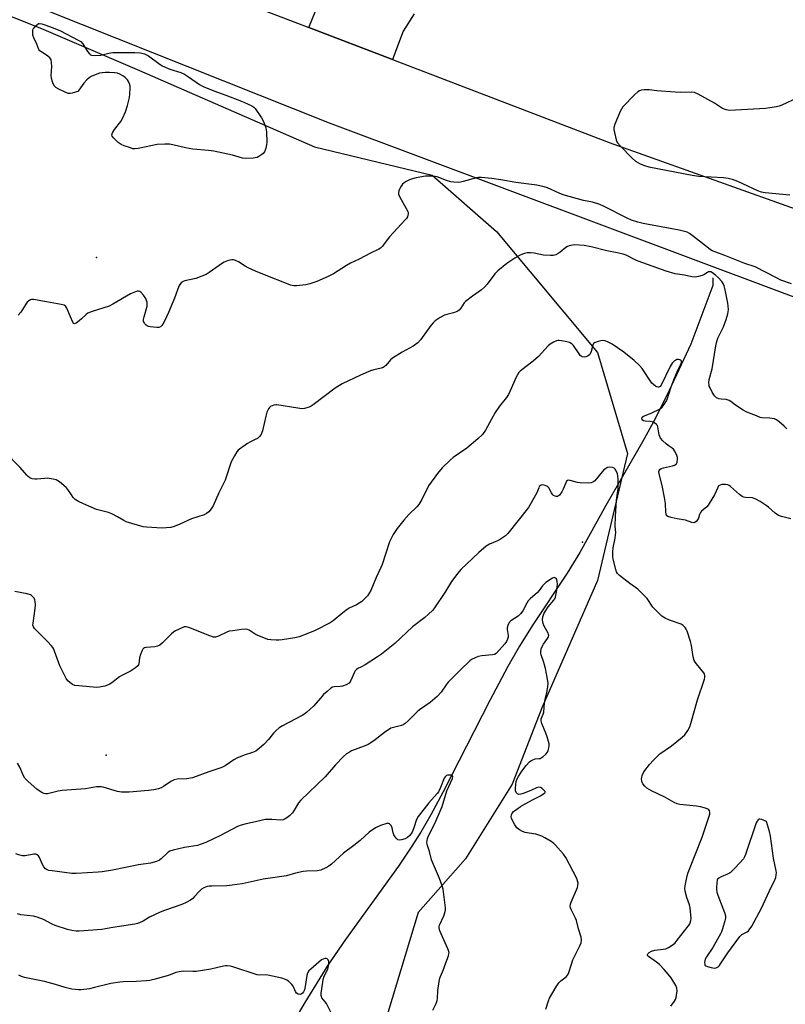
# Model space of a CAD drawing. Units: inches. Extents: x 1321762 to 1327762, y 525447 to 529447.
# Drawn here: x 1325026 to 1325355, y 526049 to 526473 of the extents above; entities that cross this region are included whole.
import ezdxf

# ---------------------------------------------------------------- set-up
doc = ezdxf.new("R2010")
doc.units = ezdxf.units.IN
doc.header["$MEASUREMENT"] = 0
for name, color, linetype in [('ELEV-Spot Elevation', 7, 'Continuous'), ('HYDRO-Single Line Stream', 4, 'Continuous'), ('NTRL-Trees', 3, 'Continuous'), ('TRANS-Road', 130, 'Continuous'), ('Undefined', 1, 'Continuous')]:
    doc.layers.add(name, color=color, linetype=linetype)

msp = doc.modelspace()

# ---------------------------------------------------------------- linework, layer by layer
at = {"layer": 'ELEV-Spot Elevation'}
for p in [(1325058.72, 526370.36, 454.95), (1325268.07, 526247.72, 447.2), (1325062.94, 526156.01, 448.91)]:
    msp.add_point(p, dxfattribs=at)
at = {"layer": 'HYDRO-Single Line Stream'}
msp.add_lwpolyline([(1325324.25, 526361.54), (1325324.25, 526358.23), (1325314.79, 526333.05), (1325305.35, 526312.99), (1325299.36, 526300.91), (1325293.9, 526290.98), (1325278.12, 526263.48), (1325267, 526243.27), (1325261.5, 526234.4), (1325246.45, 526211.72), (1325240.96, 526203), (1325235.97, 526194.11), (1325228.17, 526179.47), (1325208.13, 526140.26), (1325202.78, 526130.3), (1325198.46, 526122.79), (1325194.35, 526116.31), (1325188.82, 526108.22), (1325166.04, 526076.59), (1325158.46, 526065.61), (1325148.42, 526049.44), (1325128.05, 526014.79)], dxfattribs=at)
at = {"layer": 'NTRL-Trees'}
msp.add_lwpolyline([(1324739.19, 526589.72), (1324826.69, 526552.22), (1324879.1, 526531.26), (1324987.91, 526487.73), (1325035.03, 526468.89), (1325077.24, 526450.8), (1325152.65, 526417.95), (1325203.39, 526405.84), (1325231.05, 526381.59), (1325274.62, 526329.42), (1325287.51, 526285.85), (1325274.62, 526231.23), (1325250.69, 526176.61), (1325248.13, 526170.04), (1325237.8, 526143.47), (1325217.69, 526111.37), (1325197.29, 526088.24), (1325160.03, 525964.72)], dxfattribs=at)
at = {"layer": 'TRANS-Road'}
msp.add_lwpolyline([(1325150.21, 526469.4), (1325186.3, 526455.56), (1325279.59, 526419.81), (1325372.18, 526386.79), (1325401.22, 526375.62), (1325388.91, 526342.28), (1325354.21, 526355.09), (1325159.05, 526428.21), (1324991.24, 526495.1), (1324957.39, 526510.36), (1324971.8, 526542.34), (1324994.1, 526532.26), (1325099.41, 526488.87)], close=True, dxfattribs=at)
msp.add_lwpolyline([(1325195.54, 526475.34), (1325190.85, 526467.77), (1325186.3, 526455.56), (1325150.21, 526469.4), (1325156.49, 526485.06)], dxfattribs=at)
at = {"layer": 'Undefined'}
for points, elevation in [([(1325057.68, 526457.28), (1325060.61, 526457.51), (1325064.09, 526458.37), (1325065.84, 526458.56), (1325075.31, 526458.61), (1325077.68, 526458.41), (1325079.41, 526458.08), (1325080.35, 526457.67), (1325081.1, 526457.2), (1325085.61, 526453.83), (1325087.1, 526452.87), (1325090.4, 526451.49), (1325095.12, 526450.01), (1325096.7, 526449.34), (1325098.45, 526448.2), (1325103.18, 526444.78), (1325104.71, 526443.91), (1325109.28, 526442.08), (1325114.46, 526440.24), (1325121.16, 526437.66), (1325123.85, 526436.53), (1325125.61, 526435.66), (1325126.53, 526435.05), (1325127.14, 526434.44), (1325129.87, 526430.51), (1325130.69, 526428.92), (1325131.66, 526426.11), (1325131.94, 526424.39), (1325132.09, 526420.05), (1325131.96, 526418.88), (1325131.67, 526417.42), (1325131.45, 526416.57), (1325131.1, 526415.8), (1325130.56, 526415.17), (1325129.9, 526414.62), (1325128.71, 526413.8), (1325127.95, 526413.42), (1325127.11, 526413.22), (1325126.24, 526413.11), (1325123.02, 526412.93), (1325121.65, 526413.14), (1325117.39, 526414.37), (1325109.31, 526416.17), (1325107.06, 526416.48), (1325100.3, 526416.98), (1325097.16, 526417.63), (1325091.69, 526418.92), (1325090.24, 526419.17), (1325088.25, 526419.18), (1325084.83, 526418.97), (1325076.72, 526417.31), (1325075.28, 526417.12), (1325074.44, 526417.2), (1325073.35, 526417.5), (1325070.62, 526418.44), (1325069.31, 526418.99), (1325068.15, 526419.84), (1325066.25, 526421.69), (1325065.57, 526422.54), (1325065.39, 526423.18), (1325065.66, 526424), (1325066.5, 526425.41), (1325069.23, 526428.97), (1325070.01, 526430.19), (1325071.26, 526433.02), (1325072.11, 526435.83), (1325072.99, 526439.23), (1325073.15, 526440.67), (1325073.28, 526443.28), (1325073.22, 526444.14), (1325072.95, 526445.17), (1325072.53, 526446.15), (1325072.09, 526446.81), (1325071.17, 526447.8), (1325070.15, 526448.6), (1325068.85, 526449.3), (1325067.75, 526449.71), (1325066.64, 526449.87), (1325064.35, 526449.99), (1325062.64, 526450.03), (1325061.22, 526449.92), (1325060.09, 526449.66), (1325058.16, 526448.95), (1325056.53, 526448.28), (1325055.53, 526447.69), (1325054.65, 526446.92), (1325053.25, 526445.4), (1325051.21, 526442.4), (1325050.65, 526441.88), (1325050.17, 526441.63), (1325048.26, 526441.12), (1325047.42, 526441), (1325046.59, 526441), (1325045.49, 526441.35), (1325042.55, 526442.82), (1325041.29, 526443.58), (1325040.68, 526444.15), (1325040.07, 526445.08), (1325039.63, 526446.38), (1325039.35, 526447.74), (1325039.27, 526448.6), (1325039.53, 526452.63), (1325039.44, 526454.37), (1325039.19, 526455.45), (1325038.59, 526456.34), (1325037.79, 526457.11), (1325037.2, 526457.54), (1325034.71, 526459.04), (1325034.29, 526459.4), (1325033.91, 526459.95), (1325033.04, 526462.23), (1325031.78, 526464.93), (1325031.39, 526466.03), (1325031.29, 526467.44), (1325031.38, 526468.27), (1325031.54, 526468.79), (1325031.85, 526469.28), (1325032.65, 526470.1), (1325033.81, 526471.1), (1325034.02, 526471.08), (1325035.28, 526470.9), (1325036.43, 526470.58), (1325040.06, 526469.2), (1325043.21, 526467.89), (1325050.82, 526464), (1325051.96, 526463.31), (1325052.82, 526462.42), (1325054.93, 526459.11), (1325055.76, 526457.99), (1325056.14, 526457.63), (1325056.59, 526457.41)], 456), ([(1325344.52, 526128.49), (1325344.1, 526128.39), (1325343.74, 526128.15), (1325343.31, 526127.56), (1325342.96, 526126.8), (1325338.33, 526113.26), (1325337.92, 526112.2), (1325337.43, 526111.33), (1325333.87, 526107.46), (1325331.86, 526105.49), (1325330.61, 526104.75), (1325327.88, 526103.56), (1325326.86, 526103.04), (1325326.27, 526102.53), (1325326.06, 526102.08), (1325325.89, 526101.01), (1325325.8, 526099.01), (1325325.8, 526097.86), (1325325.92, 526097.02), (1325326.38, 526095.63), (1325329.3, 526088.19), (1325329.64, 526086.84), (1325329.67, 526085.78), (1325329.43, 526084.64), (1325328.41, 526081.24), (1325327.94, 526079.85), (1325327.58, 526079.04), (1325324.22, 526073.11), (1325321.43, 526069.06), (1325320.89, 526068.06), (1325320.63, 526066.76), (1325320.72, 526065.8), (1325320.82, 526065.61), (1325321.16, 526065.31), (1325321.87, 526064.99), (1325323.53, 526064.53), (1325324.92, 526064.28), (1325325.66, 526064.37), (1325326.46, 526064.84), (1325327.06, 526065.46), (1325327.6, 526066.16), (1325330.75, 526070.85), (1325335.84, 526077.85), (1325336.79, 526078.73), (1325338.97, 526079.85), (1325339.58, 526080.31), (1325339.94, 526080.71), (1325340.98, 526082.35), (1325345.15, 526090.1), (1325348.62, 526097.58), (1325351.11, 526102.58), (1325351.34, 526103.36), (1325351.53, 526104.47), (1325351.6, 526105.31), (1325351.57, 526106.15), (1325350.31, 526111.58), (1325349.05, 526121.06), (1325348.69, 526123.11), (1325347.28, 526127.44), (1325345.39, 526128.31)], 448)]:
    msp.add_lwpolyline(points, close=True, dxfattribs=dict(at, elevation=elevation))
for points, elevation in [([(1325360.71, 526439.12), (1325353.93, 526435.99), (1325352.83, 526435.56), (1325351.67, 526435.28), (1325348.72, 526434.75), (1325346.94, 526434.54), (1325331.38, 526433.69), (1325329.97, 526433.88), (1325328.36, 526434.45), (1325326.2, 526435.97), (1325324.94, 526436.74), (1325317.92, 526440.67), (1325316.31, 526441.36), (1325315.16, 526441.5), (1325310.4, 526441.46), (1325308.05, 526441.57), (1325300.14, 526442.06), (1325296.85, 526442.5), (1325295.48, 526442.6), (1325294.62, 526442.56), (1325293.46, 526442.36), (1325292.62, 526442.13), (1325291.86, 526441.74), (1325290.58, 526440.57), (1325285.53, 526435.21), (1325284.85, 526434.27), (1325284.33, 526433.21), (1325282.01, 526427.73), (1325281.57, 526426.34), (1325281.55, 526425.51), (1325281.81, 526424.1), (1325282.63, 526420.99), (1325282.93, 526420.19), (1325283.21, 526419.7), (1325284.34, 526418.39), (1325289.46, 526413.16), (1325290.95, 526411.81), (1325291.87, 526411.19), (1325292.89, 526410.7), (1325294.75, 526409.99), (1325296.65, 526409.38), (1325315.28, 526405.79), (1325318.2, 526405.39), (1325328.77, 526404.77), (1325330.84, 526404.53), (1325332.55, 526404.03), (1325334.79, 526403.25), (1325343.52, 526399.17), (1325345.05, 526398.59), (1325346.75, 526398.31), (1325357.44, 526397.3)], 454), ([(1325356.04, 526296.58), (1325355.01, 526297.63), (1325352.8, 526299.61), (1325351.63, 526300.48), (1325350.84, 526300.8), (1325348.8, 526301.12), (1325345.49, 526301.27), (1325344.65, 526301.49), (1325343, 526302.11), (1325338.91, 526303.77), (1325337.36, 526304.56), (1325333.96, 526306.72), (1325331.96, 526308.35), (1325331.26, 526308.78), (1325329.96, 526309.17), (1325327.81, 526309.27), (1325326.81, 526309.44), (1325325.78, 526309.94), (1325324.93, 526310.69), (1325323.92, 526312.39), (1325323.02, 526314.19), (1325322.72, 526314.97), (1325322.59, 526315.52), (1325322.52, 526316.38), (1325322.61, 526317.83), (1325323.9, 526322.43), (1325325.48, 526332.24), (1325325.9, 526334.2), (1325326.37, 526335.54), (1325328.79, 526340.53), (1325330.02, 526343.58), (1325330.74, 526346.13), (1325330.96, 526347.82), (1325330.89, 526349.48), (1325330.74, 526350.61), (1325329.56, 526356.42), (1325329.1, 526358.1), (1325328.67, 526359.07), (1325328.06, 526359.99), (1325326.68, 526361.53), (1325325.42, 526362.75), (1325324.06, 526363.78), (1325323.31, 526364.1), (1325322.82, 526364.16), (1325322.35, 526364.09), (1325321.89, 526363.91), (1325320.37, 526362.91), (1325319.62, 526362.57), (1325318.03, 526362.09), (1325316.66, 526361.88), (1325315.22, 526361.99), (1325312.07, 526362.67), (1325308.05, 526363.33), (1325304.1, 526364.51), (1325292.07, 526368.8), (1325290.51, 526369.48), (1325286.9, 526371.28), (1325285.56, 526371.78), (1325283.09, 526372.41), (1325278.63, 526373.26), (1325271.77, 526374.92), (1325268.78, 526375.48), (1325264.61, 526375.72), (1325263.75, 526375.64), (1325262.41, 526375.29), (1325261.63, 526375), (1325260.9, 526374.61), (1325258.48, 526372.59), (1325257.65, 526371.99), (1325256.58, 526371.53), (1325255.45, 526371.24), (1325254.27, 526371.17), (1325251.29, 526371.4), (1325247.33, 526372.22), (1325245.63, 526372.32), (1325244.22, 526372.28), (1325243.11, 526372.12), (1325242.3, 526371.83), (1325240.97, 526371.2), (1325238.91, 526370.04), (1325235.46, 526367.7), (1325231.64, 526364.53), (1325230.4, 526363.29), (1325226.96, 526358.79), (1325225.83, 526357.51), (1325224.56, 526356.43), (1325220.74, 526353.74), (1325217.72, 526351.44), (1325217.15, 526350.83), (1325215.7, 526348.55), (1325214.98, 526347.71), (1325214.05, 526347.13), (1325212.5, 526346.49), (1325211.43, 526346.18), (1325209.6, 526345.79), (1325208.66, 526345.46), (1325206.85, 526344.45), (1325204.62, 526343), (1325203.76, 526342.21), (1325202.82, 526341.09), (1325198.35, 526334.87), (1325197.22, 526333.57), (1325195.18, 526332.14), (1325190.36, 526329.56), (1325186.25, 526326.92), (1325185.38, 526326.19), (1325183.42, 526323.87), (1325182.69, 526323.22), (1325182.2, 526322.97), (1325181.41, 526322.71), (1325178.14, 526322), (1325176.8, 526321.57), (1325172.48, 526319.69), (1325164.55, 526315.98), (1325161.55, 526314.06), (1325152.11, 526306.89), (1325151.28, 526306.35), (1325150.29, 526305.92), (1325148.31, 526305.33), (1325147.16, 526305.2), (1325145.44, 526305.38), (1325136.5, 526306.86), (1325135.93, 526306.88), (1325135.13, 526306.76), (1325134.36, 526306.5), (1325133.9, 526306.24), (1325133.31, 526305.73), (1325132.87, 526305.16), (1325132.15, 526303.67), (1325131.68, 526301.99), (1325130.23, 526295.74), (1325129.98, 526294.91), (1325129.62, 526294.14), (1325128.94, 526293.23), (1325128.1, 526292.44), (1325127.14, 526291.89), (1325124.83, 526290.82), (1325123.82, 526290.22), (1325120.42, 526287.84), (1325119.75, 526287.28), (1325119.2, 526286.62), (1325118.16, 526284.87), (1325116.82, 526282.28), (1325114.11, 526274.44), (1325111.43, 526269.02), (1325108.95, 526263.32), (1325108.19, 526262.05), (1325107.17, 526260.85), (1325106.11, 526260), (1325105.11, 526259.48), (1325099.66, 526257.77), (1325094.72, 526255.45), (1325092.21, 526254.48), (1325090.79, 526254.1), (1325088.81, 526253.84), (1325087.08, 526253.77), (1325080.29, 526254.2), (1325078.84, 526254.39), (1325071.55, 526256.5), (1325070.51, 526256.99), (1325067.83, 526258.66), (1325065.34, 526259.96), (1325063.96, 526260.44), (1325058.79, 526261.86), (1325053.11, 526264.24), (1325050.99, 526265.22), (1325049.54, 526266.14), (1325048.75, 526266.92), (1325047.93, 526268.04), (1325046.48, 526270.41), (1325045.75, 526271.26), (1325042.85, 526273.64), (1325041.42, 526274.56), (1325040.08, 526274.92), (1325037.57, 526275.23), (1325036.44, 526275.2), (1325033.05, 526274.85), (1325032.21, 526274.84), (1325031.06, 526275.06), (1325029.99, 526275.49), (1325029.35, 526275.97), (1325028.77, 526276.54), (1325025.82, 526279.85), (1325019.09, 526286.84)], 452), ([(1325357.85, 526257.78), (1325353.8, 526258.74), (1325352.5, 526259.25), (1325351.12, 526260.23), (1325348.16, 526262.81), (1325347.25, 526263.51), (1325344.59, 526265.3), (1325342.78, 526266.31), (1325342.02, 526266.59), (1325341.27, 526266.76), (1325338.33, 526266.92), (1325337.55, 526267.11), (1325336.81, 526267.41), (1325335.71, 526268.22), (1325331.89, 526271.7), (1325331.22, 526272.2), (1325330.73, 526272.44), (1325329.62, 526272.59), (1325328.17, 526272.49), (1325327.36, 526272.31), (1325326.72, 526271.92), (1325326.31, 526271.28), (1325324.92, 526268.18), (1325322.7, 526264.33), (1325322.19, 526263.62), (1325321.61, 526262.99), (1325319.36, 526261.03), (1325318.88, 526260.52), (1325318.42, 526259.67), (1325317.99, 526258.12), (1325317.65, 526257.4), (1325317.05, 526256.58), (1325316.49, 526256.17), (1325316, 526256.08), (1325315.18, 526256.19), (1325312.41, 526257.14), (1325308.87, 526257.71), (1325306.23, 526258.29), (1325304.88, 526258.74), (1325304.33, 526259.21), (1325304.06, 526259.86), (1325303.92, 526260.61), (1325303.78, 526264.31), (1325303.43, 526266.92), (1325302.43, 526272.15), (1325301.07, 526277.09), (1325300.99, 526278.17), (1325301.12, 526278.63), (1325301.36, 526279.03), (1325301.94, 526279.45), (1325302.96, 526279.76), (1325306.82, 526280.61), (1325307.66, 526280.87), (1325308.14, 526281.11), (1325308.51, 526281.47), (1325308.85, 526282.21), (1325309.07, 526283.33), (1325309.02, 526284.18), (1325308.76, 526284.99), (1325308.26, 526286.05), (1325307.7, 526287.07), (1325307.22, 526287.72), (1325306.65, 526288.24), (1325304.99, 526289.34), (1325304.1, 526290.04), (1325302.66, 526291.4), (1325301.75, 526292.46), (1325301.37, 526293.19), (1325301.13, 526294), (1325300.59, 526297.43), (1325300.35, 526297.93), (1325299.99, 526298.37), (1325299.12, 526299.12), (1325298.63, 526299.42), (1325298.1, 526299.62), (1325297.23, 526299.74), (1325295.14, 526299.86), (1325294.37, 526300.04), (1325293.86, 526300.41), (1325293.67, 526300.75), (1325293.62, 526301.13), (1325293.83, 526301.63), (1325294.42, 526302.05), (1325297.65, 526303.25), (1325301.54, 526305.19), (1325302.42, 526305.87), (1325303.25, 526306.96), (1325303.98, 526308.16), (1325304.49, 526309.19), (1325305.32, 526311.42), (1325306.27, 526314.58), (1325307.74, 526318.43), (1325308.89, 526321.14), (1325310.61, 526324.66), (1325310.73, 526325.17), (1325310.7, 526325.6), (1325310.54, 526325.96), (1325310.38, 526326.11), (1325309.96, 526326.3), (1325309.47, 526326.4), (1325308.7, 526326.35), (1325308.23, 526326.13), (1325307.78, 526325.81), (1325306.78, 526324.8), (1325305.91, 526323.4), (1325301.95, 526315.37), (1325301.55, 526314.84), (1325301.2, 526314.56), (1325300.82, 526314.43), (1325300.61, 526314.44), (1325300.17, 526314.58), (1325299.49, 526314.97), (1325298.6, 526315.63), (1325298, 526316.2), (1325293.77, 526322.48), (1325292.61, 526323.76), (1325290.32, 526325.97), (1325285.95, 526329.54), (1325280.91, 526332.95), (1325279.17, 526333.91), (1325277.89, 526334.4), (1325276.82, 526334.55), (1325275.98, 526334.43), (1325274.86, 526334.15), (1325273.29, 526333.55), (1325272.89, 526333.24), (1325272.51, 526332.57), (1325271.79, 526329.8), (1325271.26, 526328.59), (1325270.93, 526328.21), (1325270.29, 526327.79), (1325269.56, 526327.49), (1325268.82, 526327.37), (1325267.89, 526327.54), (1325267.12, 526328.11), (1325266.61, 526328.77), (1325264.22, 526332.42), (1325263.66, 526333.03), (1325263.22, 526333.34), (1325262.46, 526333.65), (1325261.35, 526333.94), (1325259.1, 526334.46), (1325257.99, 526334.62), (1325257.45, 526334.61), (1325256.93, 526334.48), (1325255.67, 526333.91), (1325254.21, 526333.05), (1325253.31, 526332.34), (1325249.11, 526327.75), (1325246.89, 526325.61), (1325241.93, 526321.97), (1325241.27, 526321.41), (1325240.71, 526320.78), (1325240.09, 526319.86), (1325239.56, 526318.84), (1325237, 526312.86), (1325236.22, 526311.27), (1325235.4, 526310.09), (1325232.37, 526306.23), (1325230.53, 526303.61), (1325228.9, 526300.77), (1325226.34, 526295.96), (1325224.95, 526294.1), (1325223.02, 526292.27), (1325218.26, 526288.28), (1325212.41, 526284.16), (1325211.02, 526283.08), (1325207.71, 526279.8), (1325205.61, 526277.27), (1325201.82, 526271.94), (1325198.91, 526266.11), (1325197.65, 526264.01), (1325196.7, 526262.9), (1325193.32, 526259.59), (1325191.15, 526257.2), (1325188.26, 526253.67), (1325186.51, 526251.06), (1325185.75, 526249.59), (1325185.02, 526247.8), (1325181.84, 526238.09), (1325181.26, 526236.76), (1325179.16, 526232.5), (1325176.87, 526226.87), (1325176.26, 526225.7), (1325175.44, 526224.59), (1325174.11, 526223.13), (1325173, 526222.22), (1325170.76, 526220.8), (1325167.65, 526219.34), (1325166.67, 526218.75), (1325164.84, 526217.34), (1325160.63, 526213.83), (1325159.46, 526213), (1325152.9, 526209.71), (1325149.08, 526208.06), (1325146.06, 526206.93), (1325144.18, 526206.5), (1325138.72, 526205.63), (1325137.28, 526205.47), (1325136.15, 526205.46), (1325133.89, 526205.59), (1325132.5, 526205.83), (1325130.85, 526206.45), (1325127.6, 526207.88), (1325124.48, 526209.81), (1325123.79, 526210.08), (1325123.03, 526210.22), (1325121.27, 526210.1), (1325117.41, 526209.6), (1325115.95, 526209.34), (1325114.87, 526208.95), (1325111.27, 526207.23), (1325110.01, 526206.88), (1325109.22, 526206.87), (1325107.58, 526207.38), (1325098.5, 526211.01), (1325097.41, 526211.28), (1325096.58, 526211.21), (1325094.4, 526210.31), (1325092.79, 526209.51), (1325092.03, 526209.05), (1325090.91, 526208.09), (1325087.13, 526204.31), (1325085.98, 526203.43), (1325085, 526202.99), (1325083.95, 526202.68), (1325080.22, 526202.31), (1325079.45, 526202.15), (1325079.01, 526201.93), (1325078.67, 526201.58), (1325078.41, 526201.13), (1325077.68, 526199.31), (1325077.33, 526197.93), (1325077.05, 526195.35), (1325076.87, 526194.85), (1325076.56, 526194.44), (1325075.5, 526193.55), (1325073.35, 526192.11), (1325069.65, 526190.29), (1325068.64, 526189.7), (1325065.36, 526187.2), (1325064.19, 526186.44), (1325063.43, 526186.09), (1325062.32, 526185.77), (1325060.06, 526185.31), (1325058.91, 526185.19), (1325051.16, 526185.78), (1325049.41, 526186.03), (1325048.39, 526186.49), (1325047.23, 526187.3), (1325046.38, 526188.04), (1325045.71, 526188.96), (1325043, 526194.45), (1325040.7, 526200.8), (1325040.36, 526201.6), (1325039.94, 526202.36), (1325039.22, 526203.28), (1325037.82, 526204.8), (1325032.76, 526209.76), (1325032.02, 526210.6), (1325031.59, 526211.26), (1325031.4, 526212.04), (1325031.44, 526212.89), (1325032.37, 526219.12), (1325032.51, 526220.9), (1325032.4, 526222.03), (1325032.21, 526222.86), (1325031.88, 526223.57), (1325031.25, 526224.36), (1325030.73, 526224.77), (1325030.3, 526225), (1325028.89, 526225.41), (1325023.65, 526226.54)], 450), ([(1325306.07, 526047.83), (1325307.77, 526050.06), (1325308.17, 526050.78), (1325308.42, 526051.61), (1325308.81, 526054.55), (1325308.75, 526055.69), (1325308.32, 526056.75), (1325306.27, 526060.06), (1325305.03, 526061.7), (1325303.33, 526063.71), (1325301.3, 526065.78), (1325299.97, 526066.9), (1325296.5, 526069.28), (1325296.14, 526069.75), (1325296.11, 526070.1), (1325296.3, 526070.49), (1325296.81, 526071.05), (1325297.78, 526071.61), (1325299.21, 526072.01), (1325302.79, 526072.39), (1325303.93, 526072.63), (1325305.19, 526073.21), (1325307.1, 526074.4), (1325307.94, 526075.16), (1325308.88, 526076.29), (1325313.63, 526082.34), (1325314.13, 526083.07), (1325314.49, 526083.78), (1325314.81, 526084.79), (1325314.86, 526085.63), (1325314.48, 526090.2), (1325314.18, 526091.56), (1325313.06, 526094.68), (1325312.26, 526097.4), (1325312.14, 526098.51), (1325312.27, 526099.67), (1325313.16, 526104.03), (1325313.55, 526105.46), (1325319.65, 526120.6), (1325322.65, 526129.75), (1325322.9, 526130.6), (1325323, 526131.42), (1325322.8, 526132.05), (1325322.52, 526132.38), (1325322.1, 526132.67), (1325321.08, 526133.09), (1325318.88, 526133.77), (1325317.15, 526134.08), (1325310, 526134.8), (1325308.87, 526135.06), (1325307.54, 526135.56), (1325303.53, 526137.89), (1325297.81, 526140.58), (1325295.79, 526141.84), (1325294.91, 526142.6), (1325294.08, 526143.68), (1325293.67, 526144.71), (1325293.55, 526145.86), (1325293.61, 526146.42), (1325293.83, 526147.24), (1325294.55, 526148.78), (1325296.97, 526151.97), (1325298.73, 526153.9), (1325300.37, 526155.55), (1325301.47, 526156.49), (1325306.37, 526160.01), (1325311.07, 526163.68), (1325312.16, 526164.76), (1325313.44, 526166.56), (1325314.32, 526168.26), (1325314.81, 526169.6), (1325317.64, 526179.79), (1325320.58, 526188.69), (1325320.78, 526189.52), (1325320.82, 526190.28), (1325320.62, 526190.95), (1325320.34, 526191.44), (1325317.13, 526195.33), (1325316.62, 526196.05), (1325316.24, 526196.77), (1325315.78, 526198.36), (1325315.01, 526203.28), (1325314.65, 526204.99), (1325313.12, 526209.46), (1325312.78, 526210.27), (1325312.32, 526210.99), (1325311.5, 526211.79), (1325310.54, 526212.41), (1325305.63, 526214.06), (1325303.75, 526214.97), (1325302.24, 526215.9), (1325298.45, 526219.71), (1325295.96, 526223.41), (1325293.56, 526225.89), (1325291.86, 526227.44), (1325288.44, 526229.87), (1325284.02, 526233.37), (1325283.19, 526234.16), (1325282.73, 526234.93), (1325282.4, 526235.95), (1325281.31, 526240.42), (1325281.18, 526241.58), (1325281.15, 526243.62), (1325281.32, 526245.35), (1325282.15, 526249.38), (1325282.37, 526250.82), (1325282.39, 526251.7), (1325282.22, 526254.73), (1325282.32, 526258.75), (1325282.73, 526265.8), (1325283.46, 526270.82), (1325283.48, 526274.83), (1325283.38, 526276.25), (1325283.16, 526277.09), (1325282.42, 526278.7), (1325282.1, 526279.18), (1325281.73, 526279.56), (1325281, 526279.9), (1325279.9, 526280.05), (1325278.88, 526279.83), (1325277.95, 526279.36), (1325277.3, 526278.84), (1325276.51, 526278), (1325273.39, 526274.19), (1325272.57, 526273.54), (1325271.89, 526273.23), (1325270.5, 526273.09), (1325267.02, 526273.26), (1325265.87, 526273.46), (1325262.76, 526274.31), (1325261.99, 526274.37), (1325261.59, 526274.23), (1325261.26, 526273.94), (1325260.85, 526273.24), (1325259.76, 526270.48), (1325259.22, 526269.42), (1325258.12, 526268.02), (1325257.71, 526267.66), (1325257.26, 526267.43), (1325256.81, 526267.41), (1325256.34, 526267.51), (1325255.66, 526267.84), (1325255.28, 526268.15), (1325254.69, 526268.96), (1325253.54, 526271.06), (1325253.2, 526271.51), (1325252.79, 526271.85), (1325252.07, 526272.16), (1325251.04, 526272.36), (1325250.32, 526272.3), (1325249.86, 526272.05), (1325249.49, 526271.66), (1325249.21, 526271.18), (1325248.35, 526268.97), (1325247.89, 526267.98), (1325244.84, 526262.69), (1325235.89, 526251.4), (1325234.86, 526250.41), (1325232.74, 526248.99), (1325231.48, 526248.33), (1325228.1, 526246.84), (1325226.66, 526245.96), (1325223.37, 526243.21), (1325215.75, 526235.99), (1325214.39, 526234.4), (1325211.71, 526230.81), (1325208.75, 526226.04), (1325204.35, 526219.4), (1325203.43, 526218.27), (1325201.78, 526216.66), (1325200.23, 526215.33), (1325194.83, 526211.19), (1325187.2, 526204.02), (1325181.48, 526199.47), (1325179.78, 526198.29), (1325174.45, 526194.95), (1325172.89, 526194.04), (1325171.38, 526193.28), (1325170.69, 526192.83), (1325170.17, 526192.27), (1325169.82, 526191.71), (1325168.31, 526188.09), (1325167.9, 526187.38), (1325167.53, 526187.01), (1325166.34, 526186.35), (1325164.76, 526185.76), (1325163.65, 526185.58), (1325161.1, 526185.46), (1325160.41, 526185.24), (1325159.68, 526184.79), (1325158.09, 526183.47), (1325156.58, 526182.05), (1325155.34, 526180.74), (1325152.22, 526177.16), (1325149.42, 526174.49), (1325148.56, 526173.84), (1325147.4, 526173.11), (1325138.92, 526168.61), (1325137.46, 526167.71), (1325136.15, 526166.64), (1325134.93, 526165.47), (1325132.83, 526162.71), (1325130.85, 526160.52), (1325129.03, 526158.97), (1325127.37, 526157.78), (1325125.91, 526157.12), (1325122.34, 526156.05), (1325119.16, 526154.7), (1325117.91, 526154.01), (1325114.11, 526151.41), (1325113.07, 526150.83), (1325112.24, 526150.49), (1325107.14, 526148.78), (1325100.09, 526146.21), (1325097.6, 526145.81), (1325093.48, 526145.6), (1325092.14, 526145.34), (1325090.72, 526144.63), (1325087.58, 526142.51), (1325086.58, 526141.93), (1325085.5, 526141.53), (1325083.49, 526141.08), (1325081.19, 526140.73), (1325072.88, 526140.12), (1325069.51, 526140.06), (1325068.68, 526140.14), (1325067.82, 526140.32), (1325061.64, 526142.16), (1325060.8, 526142.34), (1325059.95, 526142.4), (1325058.81, 526142.28), (1325054.05, 526141.47), (1325043.98, 526140.81), (1325042.24, 526140.49), (1325037.65, 526139.4), (1325036.88, 526139.33), (1325036.13, 526139.43), (1325034.9, 526140.03), (1325033.03, 526141.32), (1325029.39, 526144.62), (1325027.94, 526146.11), (1325027.34, 526147.05), (1325025.74, 526150.88), (1325024.76, 526152.57)], 448), ([(1325252.28, 526046.66), (1325253.4, 526050.15), (1325253.9, 526051.34), (1325256.71, 526056.24), (1325257.85, 526057.98), (1325258.8, 526058.86), (1325261.1, 526060.52), (1325261.82, 526061.34), (1325262.26, 526062.39), (1325263.34, 526066.02), (1325263.99, 526067.87), (1325266.98, 526073.86), (1325267.54, 526075.18), (1325267.71, 526076.24), (1325267.58, 526077.59), (1325266.41, 526081.16), (1325265.54, 526084.77), (1325265.13, 526085.84), (1325263.25, 526089.46), (1325262.95, 526090.23), (1325262.81, 526091), (1325262.94, 526091.82), (1325263.23, 526092.65), (1325265.91, 526099.04), (1325266.14, 526099.89), (1325266.17, 526100.9), (1325265.99, 526101.85), (1325265.61, 526102.83), (1325260.95, 526111.94), (1325259.92, 526113.35), (1325256.38, 526117.37), (1325255.72, 526117.95), (1325254.55, 526118.77), (1325251.89, 526120.45), (1325250.64, 526121.11), (1325249.35, 526121.57), (1325248.03, 526121.92), (1325245.05, 526122.36), (1325243.33, 526122.73), (1325242.22, 526123.14), (1325240.92, 526123.85), (1325239.84, 526124.71), (1325238.88, 526125.98), (1325237.75, 526128.09), (1325237.47, 526128.91), (1325237.4, 526129.47), (1325237.47, 526130.31), (1325237.79, 526131.05), (1325238.36, 526131.66), (1325239.75, 526132.76), (1325241.43, 526133.88), (1325243.4, 526135.06), (1325246.82, 526136.87), (1325250.05, 526138.47), (1325251.47, 526139.42), (1325251.81, 526139.76), (1325251.97, 526140.11), (1325251.95, 526140.29), (1325251.73, 526140.67), (1325250.73, 526141.62), (1325250.03, 526142.08), (1325249.31, 526142.25), (1325248.34, 526141.97), (1325245.79, 526140.76), (1325242.54, 526139.46), (1325241.46, 526139.13), (1325240.69, 526139.08), (1325240.03, 526139.38), (1325239.51, 526139.92), (1325239.27, 526140.63), (1325239.25, 526141.73), (1325239.56, 526144.58), (1325239.97, 526145.83), (1325240.54, 526146.84), (1325241.98, 526149.06), (1325243.88, 526151.5), (1325245.31, 526153.11), (1325245.9, 526153.61), (1325246.38, 526153.89), (1325247.68, 526154.34), (1325249.35, 526154.48), (1325249.88, 526154.59), (1325250.35, 526154.82), (1325251.01, 526155.29), (1325252.26, 526156.42), (1325252.95, 526157.27), (1325253.32, 526158.05), (1325253.64, 526159.16), (1325253.75, 526160.01), (1325253.67, 526160.84), (1325252.94, 526163.88), (1325252.34, 526165.53), (1325250.57, 526169.64), (1325250.25, 526170.74), (1325250.31, 526171.65), (1325251.15, 526173.68), (1325251.37, 526174.51), (1325251.79, 526178.58), (1325252.04, 526179.93), (1325252.78, 526182.93), (1325253.18, 526185.47), (1325253.29, 526186.88), (1325253.07, 526188.65), (1325252.16, 526193.35), (1325251.4, 526195.94), (1325250.3, 526199.13), (1325250.14, 526199.92), (1325250.14, 526200.46), (1325250.35, 526201.78), (1325250.72, 526202.82), (1325251.34, 526203.82), (1325253.02, 526206.26), (1325253.41, 526206.99), (1325253.52, 526207.49), (1325253.45, 526207.99), (1325253.27, 526208.49), (1325251.58, 526211.57), (1325251.13, 526212.63), (1325250.97, 526213.43), (1325250.91, 526214.24), (1325251.03, 526215.51), (1325251.48, 526216.86), (1325252.31, 526218.35), (1325253.34, 526219.83), (1325255.81, 526222.75), (1325256.2, 526223.38), (1325256.5, 526224.1), (1325256.94, 526226.27), (1325257.21, 526228.5), (1325257.26, 526229.63), (1325257.19, 526230.76), (1325257.03, 526231.54), (1325256.82, 526231.97), (1325256.49, 526232.27), (1325255.86, 526232.45), (1325255.13, 526232.22), (1325252.33, 526230.3), (1325251.41, 526229.56), (1325250.87, 526228.91), (1325249.41, 526226.84), (1325248.74, 526226.05), (1325245.51, 526223.31), (1325244.7, 526222.48), (1325244.08, 526221.48), (1325242.4, 526218.15), (1325241.44, 526216.79), (1325240.43, 526215.91), (1325237.29, 526213.87), (1325236.5, 526213.1), (1325235.86, 526211.9), (1325235.6, 526210.86), (1325235.66, 526210.05), (1325236.11, 526207.59), (1325236.03, 526206.74), (1325235.8, 526205.91), (1325235.3, 526204.92), (1325234.65, 526203.99), (1325230.89, 526199.77), (1325230.17, 526199.36), (1325229.35, 526199.17), (1325224.66, 526198.73), (1325223.22, 526198.49), (1325221.83, 526197.96), (1325220.26, 526197.13), (1325219.58, 526196.58), (1325215.54, 526192.73), (1325210.27, 526187.45), (1325209.38, 526186.32), (1325207.17, 526183.05), (1325205.55, 526181.19), (1325202.51, 526178.62), (1325197.95, 526175.48), (1325196.86, 526174.65), (1325192.98, 526170.74), (1325191.64, 526169.59), (1325190.91, 526169.11), (1325190.19, 526168.78), (1325186.65, 526167.97), (1325185.57, 526167.55), (1325182.8, 526165.81), (1325178.17, 526162.2), (1325175.82, 526160.65), (1325173.98, 526159.82), (1325168.65, 526157.86), (1325167.66, 526157.35), (1325166.48, 526156.58), (1325165.2, 526155.4), (1325161.77, 526151.76), (1325157.25, 526146.62), (1325146.74, 526136.66), (1325145.7, 526135.39), (1325143.94, 526132.29), (1325143.17, 526131.14), (1325141.92, 526129.91), (1325140.76, 526128.98), (1325140.03, 526128.5), (1325139.23, 526128.17), (1325138.09, 526128.01), (1325134.25, 526128.35), (1325132.8, 526128.33), (1325131.35, 526128.22), (1325130.23, 526128), (1325127.2, 526127.22), (1325123.27, 526126.46), (1325121.09, 526125.85), (1325119.52, 526125.2), (1325111.9, 526121.31), (1325109.37, 526120.16), (1325105.88, 526118.43), (1325103.82, 526117.59), (1325102.2, 526117.12), (1325096.59, 526116.19), (1325091.74, 526115.02), (1325090.37, 526114.58), (1325089.67, 526114.17), (1325089.05, 526113.67), (1325086.78, 526111.42), (1325085.88, 526110.7), (1325084.54, 526110.18), (1325081.96, 526109.54), (1325076.82, 526108.8), (1325065.6, 526106.51), (1325061.2, 526105.77), (1325059.43, 526105.58), (1325049.95, 526105.09), (1325048.17, 526105.08), (1325039.71, 526106.1), (1325038.27, 526106.34), (1325037.45, 526106.57), (1325036.75, 526107.01), (1325036.01, 526107.86), (1325035.48, 526108.87), (1325034.17, 526111.98), (1325033.77, 526112.59), (1325033.26, 526113.05), (1325032.57, 526113.28), (1325031.8, 526113.31), (1325027.99, 526112.61), (1325026.83, 526112.6), (1325025.71, 526112.88), (1325024.07, 526113.52)], 446), ([(1325203.65, 526046.19), (1325205.06, 526049.1), (1325205.51, 526050.37), (1325205.62, 526051.18), (1325205.77, 526054.7), (1325206.32, 526058.45), (1325206.6, 526059.87), (1325206.88, 526060.71), (1325208.21, 526063.68), (1325208.85, 526065.36), (1325210.34, 526069.6), (1325210.55, 526070.45), (1325210.6, 526071.01), (1325210.44, 526071.83), (1325210.14, 526072.64), (1325206.71, 526080.38), (1325206.31, 526081.69), (1325206.31, 526082.2), (1325206.43, 526082.72), (1325208.31, 526086.78), (1325208.75, 526088.14), (1325209.01, 526089.42), (1325209.04, 526090.17), (1325208.95, 526091.34), (1325208.08, 526098.34), (1325207.66, 526099.75), (1325206.49, 526102.8), (1325203.08, 526110.93), (1325202.13, 526114.55), (1325201.21, 526117.58), (1325201.1, 526118.42), (1325201.14, 526119.26), (1325201.28, 526120.1), (1325201.56, 526120.92), (1325204.47, 526126.56), (1325207.62, 526133.89), (1325209.67, 526140.61), (1325212.1, 526145.88), (1325212.24, 526146.77), (1325212.13, 526147.11), (1325211.99, 526147.23), (1325211.58, 526147.37), (1325211.07, 526147.42), (1325209.98, 526147.34), (1325209.48, 526147.17), (1325208.9, 526146.65), (1325208.55, 526146.01), (1325206.94, 526142.03), (1325206.04, 526140.24), (1325205.46, 526139.47), (1325201.85, 526135.41), (1325197.32, 526129.61), (1325196.61, 526128.25), (1325195.45, 526124.75), (1325194.66, 526122.84), (1325193.7, 526121.44), (1325192.72, 526120.49), (1325191.76, 526119.98), (1325190.13, 526119.5), (1325189.34, 526119.4), (1325188.62, 526119.57), (1325187.8, 526120.3), (1325186.78, 526121.73), (1325186.47, 526122.52), (1325186.09, 526124.74), (1325185.63, 526125.7), (1325185, 526126.43), (1325184.58, 526126.6), (1325183.83, 526126.55), (1325181.09, 526125.72), (1325178.88, 526124.62), (1325176.25, 526122.8), (1325172.39, 526119.21), (1325169.56, 526117.02), (1325165.09, 526113.81), (1325159.91, 526109.05), (1325158.8, 526108.12), (1325157.54, 526107.39), (1325155.38, 526106.5), (1325153.96, 526106.22), (1325149.28, 526106.05), (1325147.84, 526105.9), (1325144.45, 526105.18), (1325140.58, 526104.03), (1325130.6, 526102.52), (1325121.52, 526100.64), (1325117.17, 526099.97), (1325114.84, 526099.68), (1325108.43, 526099.63), (1325107.28, 526099.55), (1325106.45, 526099.41), (1325104.93, 526098.83), (1325103.98, 526098.27), (1325102.92, 526097.3), (1325101.01, 526095.09), (1325100.19, 526094.26), (1325099.23, 526093.59), (1325097.43, 526092.56), (1325095.56, 526091.7), (1325088.04, 526089.1), (1325086.12, 526088.34), (1325081.62, 526086.25), (1325078.79, 526084.49), (1325077.24, 526083.73), (1325076.42, 526083.47), (1325075.27, 526083.23), (1325065.73, 526081.79), (1325061.01, 526080.85), (1325051.27, 526080.14), (1325049.93, 526080.17), (1325048.2, 526080.46), (1325046.24, 526080.92), (1325040.98, 526082.56), (1325039.73, 526083.14), (1325035.91, 526085.21), (1325033.25, 526086.23), (1325031.62, 526086.6), (1325026.11, 526087.26), (1325024.7, 526087.66)], 444), ([(1325159.79, 526045.02), (1325157.78, 526049.04), (1325157.29, 526049.78), (1325155.81, 526051.54), (1325155.61, 526052), (1325155.52, 526052.45), (1325155.54, 526053.43), (1325156.2, 526058.22), (1325156.43, 526059.37), (1325156.89, 526060.75), (1325158.33, 526063.84), (1325158.81, 526065.78), (1325158.87, 526066.61), (1325158.79, 526067.12), (1325158.49, 526067.79), (1325158.04, 526068.3), (1325157.64, 526068.45), (1325157.17, 526068.42), (1325156.41, 526068.19), (1325155.67, 526067.78), (1325151.02, 526063.82), (1325150.26, 526063.03), (1325149.7, 526062.15), (1325149.32, 526061.12), (1325148.67, 526056.42), (1325148.29, 526054.98), (1325147.85, 526054), (1325147.48, 526053.47), (1325146.98, 526053.07), (1325146.54, 526052.97), (1325145.6, 526053.1), (1325144.96, 526053.47), (1325144.48, 526054.13), (1325143.42, 526056.49), (1325142.95, 526057.21), (1325142.34, 526057.85), (1325141.44, 526058.62), (1325140.72, 526059.13), (1325140.2, 526059.39), (1325138.55, 526059.88), (1325132.61, 526061.24), (1325131.48, 526061.34), (1325128.97, 526061.28), (1325127.98, 526061.39), (1325117.55, 526064.82), (1325116.41, 526065.11), (1325115.08, 526065.25), (1325114.27, 526065.21), (1325113.42, 526065.06), (1325108.06, 526063.84), (1325101.7, 526062.87), (1325100.24, 526062.78), (1325096.06, 526062.92), (1325094.33, 526062.73), (1325092.94, 526062.37), (1325090.53, 526061.39), (1325089.14, 526060.92), (1325083.49, 526059.34), (1325081.78, 526058.94), (1325080.3, 526058.79), (1325075.82, 526058.52), (1325070.22, 526058.38), (1325068.75, 526058.28), (1325064.99, 526057.63), (1325057.94, 526055.86), (1325055.67, 526055.38), (1325052.22, 526054.9), (1325051.07, 526054.89), (1325049.62, 526055), (1325048.18, 526055.25), (1325045.33, 526055.94), (1325041.15, 526057.22), (1325036.34, 526058.55), (1325027.76, 526060.19), (1325026.38, 526060.59), (1325025.37, 526061.29)], 442)]:
    msp.add_lwpolyline(points, dxfattribs=dict(at, elevation=elevation))
msp.add_polyline3d([(1325358.05, 526358.98, 454), (1325353.57, 526360.62, 454), (1325351.69, 526361.52, 454), (1325342.45, 526366.29, 454), (1325338.08, 526367.76, 454), (1325329.4, 526371.23, 454), (1325325.47, 526372.65, 454), (1325323.99, 526373.26, 454), (1325323.27, 526373.66, 454), (1325322.33, 526374.34, 454), (1325315.9, 526379.44, 454), (1325314.17, 526380.61, 454), (1325313.13, 526381.18, 454), (1325312.01, 526381.56, 454), (1325309.68, 526382.12, 454), (1325294.2, 526384.92, 454), (1325291.94, 526385.48, 454), (1325289.26, 526386.42, 454), (1325287.36, 526387.24, 454), (1325277.1, 526392.47, 454), (1325275.49, 526393.19, 454), (1325272.42, 526394.09, 454), (1325268.58, 526394.84, 454), (1325259.75, 526397.39, 454), (1325258.1, 526398, 454), (1325253.02, 526400.27, 454), (1325251.64, 526400.74, 454), (1325248.48, 526401.42, 454), (1325239.4, 526402.67, 454), (1325232.94, 526403.82, 454), (1325229.08, 526404.33, 454), (1325224.47, 526404.77, 454), (1325223.33, 526404.77, 454), (1325222.46, 526404.62, 454), (1325216.7, 526403.01, 454), (1325215.54, 526402.75, 454), (1325214.67, 526402.67, 454), (1325212.64, 526402.75, 454), (1325211.34, 526402.96, 454), (1325209.5, 526403.5, 454), (1325205.46, 526405.05, 454), (1325204.61, 526405.27, 454), (1325203.51, 526405.4, 454), (1325201.84, 526405.43, 454), (1325200.43, 526405.31, 454), (1325196.46, 526404.59, 454), (1325193.92, 526403.9, 454), (1325192.16, 526403.06, 454), (1325191.22, 526402.48, 454), (1325190.59, 526401.97, 454), (1325189.93, 526401.07, 454), (1325189.26, 526399.82, 454), (1325188.93, 526399.06, 454), (1325188.77, 526398.29, 454), (1325188.87, 526397.6, 454), (1325189.28, 526396.62, 454), (1325192.19, 526391.43, 454), (1325192.81, 526390.12, 454), (1325192.95, 526389.58, 454), (1325192.96, 526389.09, 454), (1325192.65, 526387.87, 454), (1325192.24, 526387.16, 454), (1325191.69, 526386.5, 454), (1325184.91, 526379.21, 454), (1325181.79, 526375.02, 454), (1325181.05, 526374.32, 454), (1325180.41, 526373.89, 454), (1325176.76, 526372.22, 454), (1325171.93, 526369.63, 454), (1325168.23, 526367.96, 454), (1325166.49, 526366.94, 454), (1325160.81, 526363.26, 454), (1325158.48, 526362.1, 454), (1325153.69, 526360.04, 454), (1325150.63, 526358.93, 454), (1325148.94, 526358.6, 454), (1325144.95, 526358.09, 454), (1325143.82, 526358.09, 454), (1325142.34, 526358.47, 454), (1325137.71, 526360.31, 454), (1325134.65, 526361.41, 454), (1325127.21, 526364.41, 454), (1325124.08, 526365.91, 454), (1325122.85, 526366.6, 454), (1325119.95, 526368.44, 454), (1325118.63, 526369.04, 454), (1325117.82, 526369.29, 454), (1325117.01, 526369.36, 454), (1325116.19, 526369.2, 454), (1325115.11, 526368.86, 454), (1325113.78, 526368.33, 454), (1325113.02, 526367.91, 454), (1325107.29, 526363.8, 454), (1325106.04, 526363.04, 454), (1325104.12, 526362.23, 454), (1325101.6, 526361.33, 454), (1325096.85, 526360.35, 454), (1325096.1, 526360.02, 454), (1325095.24, 526359.35, 454), (1325094.69, 526358.75, 454), (1325094.26, 526358.02, 454), (1325092.36, 526352.76, 454), (1325089.72, 526346.65, 454), (1325087.98, 526342.91, 454), (1325087.31, 526341.67, 454), (1325086.83, 526341.01, 454), (1325086.26, 526340.53, 454), (1325085.57, 526340.25, 454), (1325084.76, 526340.19, 454), (1325083.33, 526340.27, 454), (1325081.91, 526340.44, 454), (1325081.1, 526340.63, 454), (1325080.6, 526340.87, 454), (1325080.15, 526341.22, 454), (1325079.56, 526341.83, 454), (1325079.24, 526342.28, 454), (1325079.03, 526342.77, 454), (1325079.02, 526343.57, 454), (1325079.27, 526344.71, 454), (1325080.53, 526349.31, 454), (1325080.63, 526350.17, 454), (1325080.54, 526351.03, 454), (1325080.33, 526351.88, 454), (1325080.02, 526352.7, 454), (1325079.04, 526354.17, 454), (1325077.87, 526355.43, 454), (1325077.44, 526355.68, 454), (1325076.79, 526355.82, 454), (1325076.28, 526355.77, 454), (1325075.51, 526355.54, 454), (1325073.45, 526354.65, 454), (1325065.74, 526350.24, 454), (1325064.17, 526349.44, 454), (1325056.89, 526347.1, 454), (1325054.96, 526346.33, 454), (1325054.25, 526345.83, 454), (1325052.35, 526343.95, 454), (1325051.26, 526343.03, 454), (1325049.93, 526342.07, 454), (1325049.33, 526341.83, 454), (1325048.98, 526341.92, 454), (1325048.56, 526342.43, 454), (1325047.49, 526344.74, 454), (1325045.93, 526348.56, 454), (1325045.48, 526349.27, 454), (1325044.87, 526349.74, 454), (1325043.52, 526350.14, 454), (1325037.17, 526351.2, 454), (1325031.62, 526352.26, 454), (1325030.79, 526352.23, 454), (1325030.28, 526352.06, 454), (1325029.58, 526351.65, 454), (1325028.95, 526351.1, 454), (1325028.25, 526350.17, 454), (1325026.12, 526346.75, 454), (1325025.02, 526345.52, 454)], dxfattribs=at)

doc.saveas('drawing.dxf')
